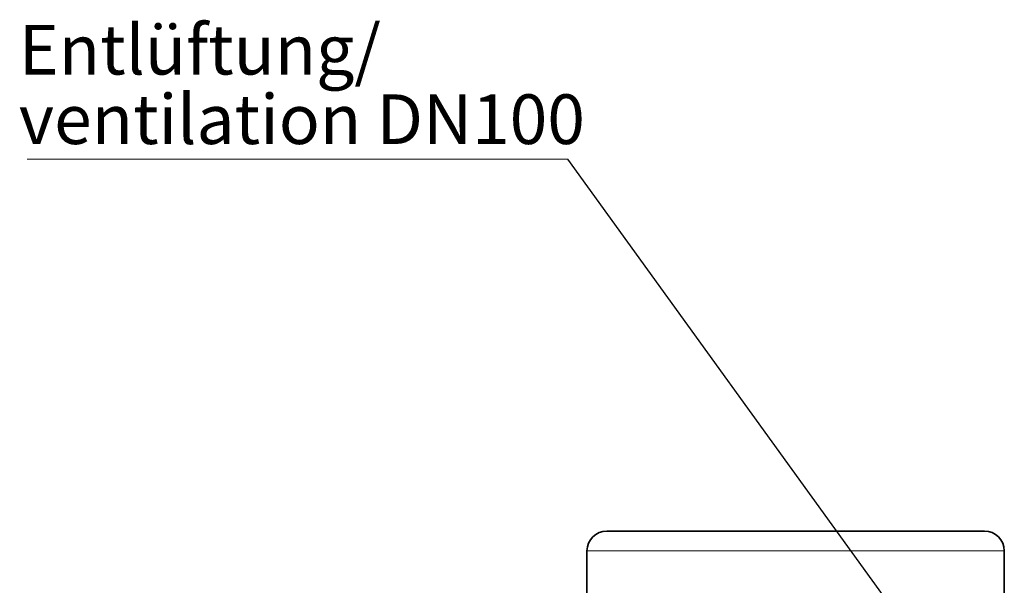
# Model space of a CAD drawing. Units: millimetres. Extents: x 2 to 3722, y 0 to 3722.
# Drawn here: x 86 to 582, y 3217 to 3501 of the extents above; entities that cross this region are included whole.
import ezdxf

# ---------------------------------------------------------------- set-up
doc = ezdxf.new("R2010")
doc.units = ezdxf.units.MM
doc.styles.add('SLDTEXTSTYLE0', font='TXT', dxfattribs={"width": 0.605})
doc.styles.get("Standard").update_dxf_attribs({"font": 'ISOCP.SHX'})
doc.dimstyles.new('SLDDIMSTYLE2', dxfattribs={"dimtxt": 0.18, "dimasz": 0.769231, "dimexe": 0, "dimexo": 0.0625, "dimgap": 0, "dimtad": 0, "dimtih": 1, "dimtoh": 1, "dimdec": 0, "dimrnd": 1e-09, "dimzin": 0, "dimdsep": 46, "dimtxsty": 'STANDARD', "dimblk1": 'DOT', "dimblk2": 'DOT', "dimsah": 1, "dimcen": 0.09, "dimadec": 0, "dimazin": 0, "dimtfac": 0.769231, "dimtdec": 0, "dimtofl": 0, "dimtmove": 0, "dimatfit": 3, "dimldrblk": 'DOT', "dimfxl": 1, "dimfrac": 2, "dimtolj": 1, "dimtzin": 0, "dimarcsym": 0})

# ---------------------------------------------------------------- blocks, each defined once
blk = doc.blocks.new('SW_NOTE_0_6')
at = {"color": 0, "linetype": 'Continuous', "lineweight": 18}
blk.add_line((-27.195, 0), (0, 0), dxfattribs=at)
at = {"color": 0, "linetype": 'Continuous', "lineweight": 18, "char_height": 2.5, "attachment_point": 1, "style": 'SLDTEXTSTYLE0'}
for s, insert in [('Entlüftung/', (-27.622, 6.762)), ('ventilation DN100', (-27.622, 3.262))]:
    blk.add_mtext(s, dxfattribs=dict(at, insert=insert))
blk = doc.blocks.new('_Dot')
at = {"color": 0, "linetype": 'ByBlock', "lineweight": -2}
blk.add_line((-0.5, 0), (-1, 0), dxfattribs=at)
at = {"color": 0, "linetype": 'ByBlock', "const_width": 0.5}
blk.add_lwpolyline([(-0.25, 0, 1), (0.25, 0, 1)], format="xyb", close=True, dxfattribs=at)
blk = doc.blocks.new('3024497-front')
at = {"color": 7, "linetype": 'Continuous', "lineweight": 35}
for p, q in [((-55.613, 154.5), (-36.613, 154.5)), ((-56.613, 153.5), (-56.613, 136)), ((-35.613, 151.161), (-35.613, 153.5))]:
    blk.add_line(p, q, dxfattribs=at)
at = {"color": 8, "linetype": 'Continuous', "lineweight": 18}
blk.add_line((-35.613, 153.5), (-56.613, 153.5), dxfattribs=at)
at = {"color": 7, "linetype": 'Continuous', "lineweight": 35}
for centre, start, end in [((-55.613, 153.5), 90, 180), ((-36.613, 153.5), 0, 90)]:
    blk.add_arc(centre, 1, start, end, dxfattribs=at)

msp = doc.modelspace()

# ---------------------------------------------------------------- block references
at = {"color": 7, "linetype": 'Continuous', "lineweight": 18, "xscale": 10, "yscale": 10, "zscale": 10}
msp.add_blockref('SW_NOTE_0_6', (362.01, 3431.05), dxfattribs=at)
at = {"xscale": 10, "yscale": 10, "zscale": 10}
msp.add_blockref('3024497-front', (937.81, 1698.84), dxfattribs=at)

# ---------------------------------------------------------------- leaders
at = {"color": 7, "linetype": 'Continuous', "lineweight": 18}
msp.add_leader([(563.8, 3152.01), (362.01, 3431.05)], dimstyle='SLDDIMSTYLE2', dxfattribs=at)

doc.saveas('drawing.dxf')
